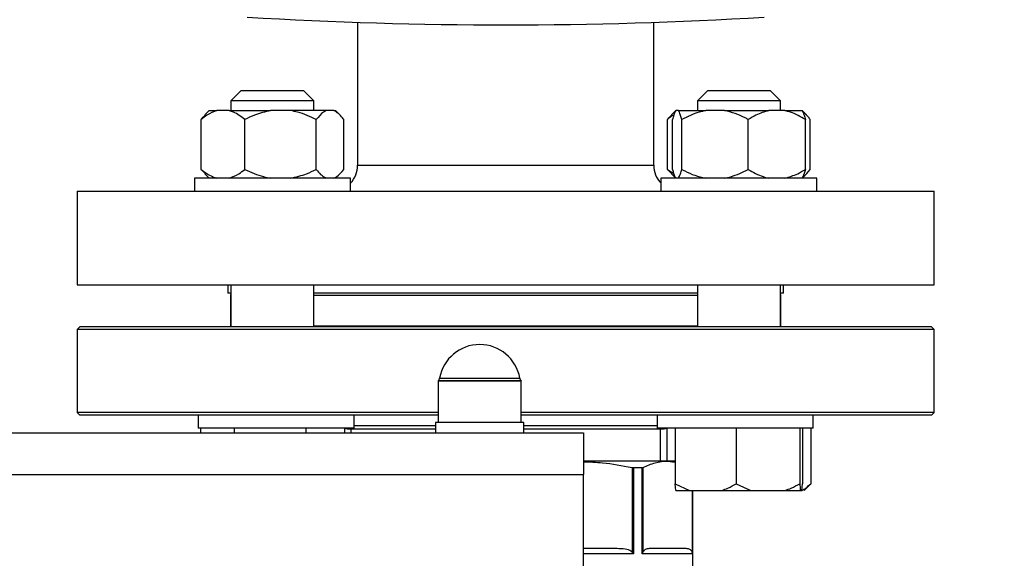
# Model space of a CAD drawing. Units: millimetres. Extents: x 48 to 4992, y 48 to 3516.
# Drawn here: x 1431 to 1621, y 2568 to 2672 of the extents above; entities that cross this region are included whole.
import ezdxf

# ---------------------------------------------------------------- set-up
doc = ezdxf.new("R2010")
doc.units = ezdxf.units.MM
doc.header["$LTSCALE"] = 12
doc.layers.add('FORMAT', color=7, linetype='Continuous')
doc.styles.add('SLDTEXTSTYLE0', font='TXT', dxfattribs={"width": 0.75})
doc.dimstyles.new('SLDDIMSTYLE0', dxfattribs={"dimtxt": 42, "dimasz": 42.672, "dimexe": 0, "dimexo": 0.0625, "dimgap": 10.5, "dimtad": 1, "dimdec": 0, "dimrnd": 1e-09, "dimzin": 12, "dimdsep": 46, "dimtxsty": 'SLDTEXTSTYLE0', "dimsah": 1, "dimcen": 0.09, "dimadec": 0, "dimazin": 3, "dimtfac": 1, "dimtdec": 0, "dimtofl": 0, "dimtmove": 0, "dimatfit": 3, "dimfxl": 0, "dimfrac": 2, "dimtolj": 1, "dimtzin": 12, "dimarcsym": 0})

# ---------------------------------------------------------------- blocks, each defined once
blk = doc.blocks.new('_D_7')
at = {"layer": 'FORMAT', "color": 7}
for p, q in [((1351.55, 3374.11), (1942.71, 3374.11)), ((1930.71, 2236.65), (1930.71, 3374.11)), ((1649.55, 2236.65), (1942.71, 2236.65))]:
    blk.add_line(p, q, dxfattribs=at)
for points in [[(1930.71, 3374.11), (1926.14, 3331.44), (1935.28, 3331.44)], [(1930.71, 2236.65), (1935.28, 2279.32), (1926.14, 2279.32)]]:
    blk.add_solid(points, dxfattribs=at)
at = {"layer": 'FORMAT', "color": 7, "insert": (1876.57, 2776.7), "char_height": 42, "attachment_point": 1, "rotation": 90, "style": 'SLDTEXTSTYLE0'}
blk.add_mtext('1137', dxfattribs=at)

msp = doc.modelspace()

# ---------------------------------------------------------------- linework, layer by layer
at = {"color": 7, "linetype": 'Continuous', "lineweight": 25}
for p, q in [((1496.05, 2671.57), (1496.05, 2644.08)), ((1553.05, 2644.08), (1553.05, 2671.57)), ((1473.64, 2658.48), (1471.64, 2656.48)), ((1473.64, 2658.48), (1479.41, 2658.48)), ((1479.41, 2658.48), (1485.64, 2658.48)), ((1487.64, 2656.48), (1485.64, 2658.48)), ((1563.45, 2658.48), (1561.45, 2656.48)), ((1563.45, 2658.48), (1575.44, 2658.48)), ((1575.44, 2658.48), (1575.45, 2658.48)), ((1577.45, 2656.48), (1575.45, 2658.48)), ((1471.64, 2656.48), (1471.64, 2654.58)), ((1479.33, 2656.48), (1471.64, 2656.48)), ((1487.64, 2656.48), (1479.33, 2656.48)), ((1487.64, 2654.58), (1487.64, 2656.48)), ((1561.45, 2656.48), (1561.45, 2654.58)), ((1577.45, 2656.48), (1561.45, 2656.48)), ((1577.45, 2654.58), (1577.45, 2656.48)), ((1467.49, 2654.58), (1466.65, 2653.74)), ((1467.49, 2654.58), (1468.94, 2654.58)), ((1471.3, 2654.58), (1468.94, 2654.58)), ((1471.3, 2654.58), (1479.28, 2654.58)), ((1483.13, 2654.58), (1479.28, 2654.58)), ((1489.99, 2654.58), (1483.13, 2654.58)), ((1491.47, 2654.58), (1489.99, 2654.58)), ((1491.47, 2654.58), (1491.8, 2654.58)), ((1492.64, 2653.74), (1491.8, 2654.58)), ((1557.29, 2654.58), (1556.46, 2653.74)), ((1557.8, 2654.58), (1557.3, 2654.58)), ((1557.8, 2654.58), (1563.06, 2654.58)), ((1566.65, 2654.58), (1563.06, 2654.58)), ((1566.65, 2654.58), (1575.21, 2654.58)), ((1578.29, 2654.58), (1575.21, 2654.58)), ((1578.29, 2654.58), (1581.6, 2654.58)), ((1582.44, 2653.74), (1581.6, 2654.58)), ((1581.6, 2654.58), (1581.6, 2654.58)), ((1465.91, 2643.28), (1465.91, 2652.88)), ((1474.34, 2643.28), (1474.34, 2652.88)), ((1488.08, 2643.28), (1488.08, 2652.88)), ((1493.38, 2643.28), (1493.38, 2652.88)), ((1555.71, 2643.28), (1555.71, 2652.88)), ((1556.65, 2643.28), (1556.65, 2652.88)), ((1558.45, 2643.28), (1558.45, 2652.88)), ((1571.25, 2643.28), (1571.25, 2652.88)), ((1582.25, 2643.28), (1582.25, 2652.88)), ((1583.19, 2643.28), (1583.19, 2652.88)), ((1466.68, 2642.49), (1465.91, 2643.28)), ((1496.05, 2644.08), (1524.55, 2644.08)), ((1524.55, 2644.08), (1553.05, 2644.08)), ((1555.71, 2643.28), (1556.9, 2642.51)), ((1556.48, 2642.49), (1555.71, 2643.28)), ((1464.64, 2641.58), (1464.64, 2639.08)), ((1494.64, 2641.58), (1464.64, 2641.58)), ((1466.65, 2642.41), (1467.49, 2641.58)), ((1491.8, 2641.58), (1492.64, 2642.41)), ((1494.64, 2639.08), (1494.64, 2641.58)), ((1554.45, 2641.58), (1554.45, 2639.08)), ((1584.45, 2641.58), (1554.45, 2641.58)), ((1556.46, 2642.41), (1557.29, 2641.58)), ((1581.6, 2641.58), (1582.44, 2642.41)), ((1584.45, 2639.08), (1584.45, 2641.58)), ((1442.05, 2639.08), (1442.05, 2621.08)), ((1442.05, 2639.08), (1607.05, 2639.08)), ((1607.05, 2621.08), (1607.05, 2639.08)), ((1442.05, 2621.08), (1607.05, 2621.08)), ((1471.05, 2621.08), (1471.05, 2619.48)), ((1471.64, 2621.08), (1471.64, 2612.98)), ((1487.64, 2612.98), (1487.64, 2621.08)), ((1561.45, 2621.08), (1561.45, 2612.98)), ((1577.45, 2612.98), (1577.45, 2621.08)), ((1578.05, 2619.48), (1578.05, 2621.08)), ((1471.64, 2619.48), (1471.05, 2619.48)), ((1471.55, 2618.98), (1471.55, 2613.11)), ((1471.64, 2618.98), (1471.55, 2618.98)), ((1561.45, 2619.48), (1487.64, 2619.48)), ((1561.45, 2618.98), (1487.64, 2618.98)), ((1578.05, 2619.48), (1577.44, 2619.48)), ((1577.55, 2618.98), (1577.45, 2618.98)), ((1577.55, 2613.11), (1577.55, 2618.98)), ((1442.55, 2612.98), (1442.05, 2612.48)), ((1442.05, 2612.48), (1442.05, 2596.48)), ((1582.88, 2612.48), (1442.05, 2612.48)), ((1606.55, 2612.98), (1442.55, 2612.98)), ((1471.64, 2613.11), (1471.55, 2613.11)), ((1524.47, 2613.11), (1487.64, 2613.11)), ((1561.45, 2613.11), (1524.47, 2613.11)), ((1577.55, 2613.11), (1577.45, 2613.11)), ((1607.05, 2612.48), (1582.88, 2612.48)), ((1607.05, 2612.48), (1606.55, 2612.98)), ((1607.05, 2596.48), (1607.05, 2612.48)), ((1511.82, 2603.11), (1526.71, 2603.11)), ((1526.71, 2603.11), (1527.27, 2603.11)), ((1511.55, 2602.58), (1511.55, 2594.58)), ((1527.55, 2602.58), (1511.55, 2602.58)), ((1511.55, 2602.58), (1526.97, 2602.58)), ((1526.97, 2602.58), (1527.55, 2602.58)), ((1527.55, 2594.58), (1527.55, 2602.58)), ((1442.05, 2596.48), (1442.55, 2595.98)), ((1511.55, 2596.48), (1442.05, 2596.48)), ((1511.55, 2595.98), (1442.55, 2595.98)), ((1465.35, 2595.98), (1465.35, 2593.48)), ((1495.35, 2593.48), (1495.35, 2595.98)), ((1607.05, 2596.48), (1527.55, 2596.48)), ((1582.53, 2595.98), (1527.55, 2595.98)), ((1553.74, 2595.98), (1553.74, 2593.48)), ((1606.55, 2595.98), (1582.53, 2595.98)), ((1583.74, 2593.48), (1583.74, 2595.98)), ((1606.55, 2595.98), (1607.05, 2596.48)), ((1495.35, 2593.48), (1465.35, 2593.48)), ((1465.8, 2593.48), (1465.8, 2592.58)), ((1472.25, 2593.48), (1472.25, 2592.58)), ((1486.09, 2593.48), (1486.09, 2592.58)), ((1493.49, 2593.48), (1493.49, 2592.58)), ((1494.03, 2593.36), (1511.05, 2593.36)), ((1494.74, 2593.36), (1494.74, 2592.58)), ((1495.35, 2593.98), (1511.05, 2593.98)), ((1511.05, 2594.58), (1511.05, 2592.58)), ((1519.55, 2594.58), (1511.05, 2594.58)), ((1528.05, 2594.58), (1519.55, 2594.58)), ((1528.05, 2592.58), (1528.05, 2594.58)), ((1528.05, 2593.98), (1553.74, 2593.98)), ((1528.05, 2593.36), (1555.07, 2593.36)), ((1583.74, 2593.48), (1553.74, 2593.48)), ((1554.35, 2587.15), (1554.35, 2593.36)), ((1555.6, 2593.47), (1555.6, 2587.15)), ((1557.18, 2593.48), (1557.18, 2582.78)), ((1568.9, 2593.48), (1568.9, 2582.78)), ((1581.17, 2593.48), (1581.17, 2582.78)), ((1581.71, 2593.48), (1581.71, 2582.78)), ((1583.29, 2593.48), (1583.29, 2582.78)), ((1139.55, 2592.58), (1539.55, 2592.58)), ((1539.55, 2592.58), (1539.55, 2584.58)), ((1555.73, 2587.15), (1539.55, 2587.15)), ((1548.87, 2585.89), (1548.87, 2569.65)), ((1549.17, 2585.85), (1549.17, 2569.3)), ((1550.81, 2585.85), (1549.17, 2585.85)), ((1550.81, 2569.3), (1550.81, 2585.85)), ((1551, 2569.65), (1551, 2585.89)), ((1555.73, 2587.15), (1557.18, 2586.95)), ((1557.18, 2587.15), (1555.73, 2587.15)), ((1139.55, 2584.58), (1539.55, 2584.58)), ((1539.55, 2551.58), (1539.55, 2584.58)), ((1557.18, 2582.78), (1559.92, 2581.48)), ((1557.31, 2581.48), (1557.18, 2582.78)), ((1568.9, 2582.78), (1571.76, 2581.48)), ((1581.58, 2581.48), (1581.71, 2582.78)), ((1582, 2581.48), (1583.03, 2582.51)), ((1583.29, 2582.78), (1583.01, 2582.53)), ((1557.31, 2581.48), (1559.92, 2581.48)), ((1559.92, 2581.48), (1566.17, 2581.48)), ((1560.45, 2581.48), (1560.45, 2569.65)), ((1560.53, 2581.48), (1560.53, 2569.3)), ((1560.55, 2565.71), (1560.55, 2581.48)), ((1566.17, 2581.48), (1571.76, 2581.48)), ((1571.76, 2581.48), (1578.3, 2581.48)), ((1578.3, 2581.48), (1581.29, 2581.48)), ((1581.29, 2581.48), (1581.58, 2581.48)), ((1549.17, 2569.3), (1539.55, 2569.3)), ((1549.17, 2569.3), (1548.87, 2569.65)), ((1550.81, 2569.3), (1551, 2569.65)), ((1560.53, 2569.3), (1550.81, 2569.3)), ((1560.53, 2569.3), (1560.45, 2569.65))]:
    msp.add_line(p, q, dxfattribs=at)
at = {"color": 7, "linetype": 'Continuous', "lineweight": 25, "flags": 128}
for points in [[(1471.55, 2613.11), (1471.6, 2613.08), (1471.64, 2613.06)], [(1577.45, 2613.06), (1577.49, 2613.08), (1577.55, 2613.11)], [(1493.48, 2593.48), (1493.52, 2593.46), (1494.03, 2593.36)], [(1555.07, 2593.36), (1555.57, 2593.46), (1555.61, 2593.48)]]:
    msp.add_lwpolyline(points, dxfattribs=at)
at = {"color": 7, "linetype": 'Continuous', "lineweight": 25}
for centre, radius, start, end in [((1524.55, 3495.08), 824, 266.537, 273.463), ((1491.05, 2644.08), 5, 316.0333, 0), ((1558.05, 2644.08), 5, 180, 223.9667), ((1472.05, 2618.98), 0.5, 143.3754, 180), ((1577.05, 2618.98), 0.5, 0, 36.6246), ((1519.55, 2601.73), 7.84, 10.1023, 169.8977), ((1510.84, 2603.29), 1, 315, 349.8977), ((1528.25, 2603.29), 1, 190.1023, 225)]:
    msp.add_arc(centre, radius, start, end, dxfattribs=at)
for points, knots in [([(1468.94, 2654.58), (1468.3, 2654.33), (1467.25, 2653.94), (1466.28, 2653.17), (1465.91, 2652.88)], [0, 0, 0, 0, 0.613155, 1, 1, 1, 1]), ([(1474.34, 2652.88), (1473.62, 2653.42), (1472.64, 2654.16), (1471.58, 2654.49), (1471.3, 2654.58)], [0, 0, 0, 0, 0.735439, 1, 1, 1, 1]), ([(1479.28, 2654.58), (1478.23, 2654.33), (1476.52, 2653.94), (1474.95, 2653.17), (1474.34, 2652.88)], [0, 0, 0, 0, 0.6131547, 1, 1, 1, 1]), ([(1488.08, 2652.88), (1486.9, 2653.42), (1485.31, 2654.16), (1483.59, 2654.49), (1483.13, 2654.58)], [0, 0, 0, 0, 0.735439, 1, 1, 1, 1]), ([(1489.99, 2654.58), (1489.81, 2654.49), (1489.15, 2654.16), (1488.53, 2653.42), (1488.08, 2652.88)], [0, 0, 0, 0, 0.263334, 1, 1, 1, 1]), ([(1493.38, 2652.88), (1493.31, 2652.98), (1492.97, 2653.41), (1492.34, 2654.09), (1491.76, 2654.42), (1491.47, 2654.58)], [0, 0, 0, 0, 0.129165, 0.560804, 1, 1, 1, 1]), ([(1557.3, 2654.58), (1557.16, 2654.33), (1556.93, 2653.94), (1556.73, 2653.17), (1556.65, 2652.88)], [0, 0, 0, 0, 0.613155, 1, 1, 1, 1]), ([(1558.45, 2652.88), (1558.3, 2653.42), (1558.09, 2654.16), (1557.86, 2654.49), (1557.8, 2654.58)], [0, 0, 0, 0, 0.735439, 1, 1, 1, 1]), ([(1563.06, 2654.58), (1562.63, 2654.49), (1561.03, 2654.16), (1559.55, 2653.42), (1558.45, 2652.88)], [0, 0, 0, 0, 0.263334, 1, 1, 1, 1]), ([(1571.25, 2652.88), (1571.06, 2652.98), (1570.24, 2653.41), (1568.73, 2654.09), (1567.35, 2654.42), (1566.65, 2654.58)], [0, 0, 0, 0, 0.129165, 0.560804, 1, 1, 1, 1]), ([(1575.21, 2654.58), (1574.37, 2654.33), (1573, 2653.94), (1571.74, 2653.17), (1571.25, 2652.88)], [0, 0, 0, 0, 0.613155, 1, 1, 1, 1]), ([(1582.25, 2652.88), (1581.31, 2653.42), (1580.03, 2654.16), (1578.65, 2654.49), (1578.29, 2654.58)], [0, 0, 0, 0, 0.7354385, 1, 1, 1, 1]), ([(1581.6, 2654.58), (1581.74, 2654.33), (1581.96, 2653.94), (1582.17, 2653.17), (1582.25, 2652.88)], [0, 0, 0, 0, 0.613155, 1, 1, 1, 1]), ([(1583.19, 2652.88), (1583.11, 2652.98), (1582.77, 2653.41), (1582.29, 2653.96), (1581.87, 2654.2), (1581.74, 2654.28)], [0, 0, 0, 0, 0.168697, 0.732444, 1, 1, 1, 1]), ([(1465.91, 2652.88), (1465.98, 2652.98), (1466.23, 2653.3), (1466.5, 2653.56), (1466.67, 2653.73)], [0, 0, 0, 0, 0.312817, 1, 1, 1, 1]), ([(1556.9, 2653.74), (1556.88, 2653.73), (1556.46, 2653.54), (1556.08, 2653.2), (1555.71, 2652.88)], [0, 0, 0, 0, 0.0473457, 1, 1, 1, 1]), ([(1555.71, 2652.88), (1555.79, 2652.98), (1556.04, 2653.3), (1556.3, 2653.56), (1556.48, 2653.73)], [0, 0, 0, 0, 0.312817, 1, 1, 1, 1]), ([(1465.91, 2643.28), (1466.63, 2642.74), (1467.61, 2642), (1468.66, 2641.67), (1468.94, 2641.58)], [0, 0, 0, 0, 0.735439, 1, 1, 1, 1]), ([(1471.3, 2641.58), (1471.95, 2641.82), (1473, 2642.22), (1473.96, 2642.98), (1474.34, 2643.28)], [0, 0, 0, 0, 0.613155, 1, 1, 1, 1]), ([(1474.34, 2643.28), (1475.51, 2642.74), (1477.11, 2642), (1478.82, 2641.67), (1479.28, 2641.58)], [0, 0, 0, 0, 0.735439, 1, 1, 1, 1]), ([(1483.13, 2641.58), (1484.18, 2641.82), (1485.89, 2642.22), (1487.47, 2642.98), (1488.08, 2643.28)], [0, 0, 0, 0, 0.6131547, 1, 1, 1, 1]), ([(1488.08, 2643.28), (1488.15, 2643.18), (1488.49, 2642.74), (1489.12, 2642.06), (1489.69, 2641.74), (1489.99, 2641.58)], [0, 0, 0, 0, 0.129165, 0.560804, 1, 1, 1, 1]), ([(1491.47, 2641.58), (1491.65, 2641.67), (1492.31, 2642), (1492.93, 2642.73), (1493.38, 2643.28)], [0, 0, 0, 0, 0.263334, 1, 1, 1, 1]), ([(1556.65, 2643.28), (1556.8, 2642.74), (1557.01, 2642), (1557.24, 2641.67), (1557.3, 2641.58)], [0, 0, 0, 0, 0.735439, 1, 1, 1, 1]), ([(1557.8, 2641.58), (1557.94, 2641.82), (1558.16, 2642.22), (1558.37, 2642.98), (1558.45, 2643.28)], [0, 0, 0, 0, 0.613155, 1, 1, 1, 1]), ([(1558.45, 2643.28), (1558.64, 2643.18), (1559.46, 2642.74), (1560.97, 2642.06), (1562.36, 2641.74), (1563.06, 2641.58)], [0, 0, 0, 0, 0.129165, 0.560804, 1, 1, 1, 1]), ([(1566.65, 2641.58), (1567.07, 2641.67), (1568.67, 2642), (1570.15, 2642.73), (1571.25, 2643.28)], [0, 0, 0, 0, 0.2633341, 1, 1, 1, 1]), ([(1571.25, 2643.28), (1572.19, 2642.74), (1573.47, 2642), (1574.84, 2641.67), (1575.21, 2641.58)], [0, 0, 0, 0, 0.735439, 1, 1, 1, 1]), ([(1578.29, 2641.58), (1579.13, 2641.82), (1580.5, 2642.22), (1581.76, 2642.98), (1582.25, 2643.28)], [0, 0, 0, 0, 0.613155, 1, 1, 1, 1]), ([(1582.25, 2643.28), (1582.09, 2642.74), (1581.88, 2642), (1581.66, 2641.67), (1581.6, 2641.58)], [0, 0, 0, 0, 0.735439, 1, 1, 1, 1]), ([(1581.76, 2641.85), (1581.77, 2641.86), (1582.27, 2642.13), (1582.73, 2642.71), (1583.19, 2643.28)], [0, 0, 0, 0, 0.02282, 1, 1, 1, 1]), ([(1524.47, 2619.48), (1522.33, 2619.48), (1518, 2619.48), (1511.5, 2619.48), (1505.56, 2619.48), (1500.28, 2619.48), (1495.68, 2619.48), (1491.4, 2619.48), (1488.87, 2619.48), (1487.64, 2619.48)], [0, 0, 0, 0, 0.156681, 0.318221, 0.484306, 0.614135, 0.743977, 0.876569, 1, 1, 1, 1]), ([(1561.45, 2619.48), (1560.18, 2619.48), (1557.6, 2619.48), (1553.28, 2619.48), (1548.67, 2619.48), (1543.38, 2619.48), (1537.44, 2619.48), (1530.94, 2619.48), (1526.6, 2619.48), (1524.47, 2619.48)], [0, 0, 0, 0, 0.126663, 0.258777, 0.388126, 0.517487, 0.682946, 0.843893, 1, 1, 1, 1]), ([(1539.55, 2587.03), (1540.75, 2586.99), (1543.89, 2586.87), (1546.97, 2586.26), (1548.87, 2585.89)], [0, 0, 0, 0, 0.38581, 1, 1, 1, 1]), ([(1549.17, 2585.85), (1549.09, 2585.85), (1549, 2585.86), (1548.89, 2585.88), (1548.87, 2585.89)], [0, 0, 0, 0, 0.825799, 1, 1, 1, 1]), ([(1550.81, 2585.85), (1550.87, 2585.85), (1550.95, 2585.86), (1550.99, 2585.88), (1551, 2585.89)], [0, 0, 0, 0, 0.825799, 1, 1, 1, 1]), ([(1551, 2585.89), (1551.78, 2586.25), (1553.34, 2586.97), (1554.93, 2587.09), (1555.73, 2587.15)], [0, 0, 0, 0, 0.497681, 1, 1, 1, 1]), ([(1566.17, 2581.48), (1566.56, 2581.63), (1567.5, 2581.99), (1568.39, 2582.49), (1568.9, 2582.78)], [0, 0, 0, 0, 0.4214422, 1, 1, 1, 1]), ([(1578.3, 2581.48), (1578.72, 2581.63), (1579.7, 2581.99), (1580.63, 2582.49), (1581.17, 2582.78)], [0, 0, 0, 0, 0.421442, 1, 1, 1, 1]), ([(1581.17, 2582.78), (1581.17, 2582.67), (1581.21, 2582.16), (1581.26, 2581.78), (1581.29, 2581.48)], [0, 0, 0, 0, 0.206692, 1, 1, 1, 1]), ([(1581.57, 2581.48), (1581.82, 2581.63), (1582.41, 2581.99), (1582.97, 2582.49), (1583.29, 2582.78)], [0, 0, 0, 0, 0.421442, 1, 1, 1, 1]), ([(1546.03, 2570.3), (1544.77, 2570.3), (1542.73, 2570.3), (1540.43, 2570.3), (1539.55, 2570.3)], [0, 0, 0, 0, 0.6154049, 1, 1, 1, 1]), ([(1548.87, 2569.65), (1548.74, 2569.74), (1548.24, 2570.1), (1547.23, 2570.25), (1546.41, 2570.28), (1546.03, 2570.3)], [0, 0, 0, 0, 0.159979, 0.603292, 1, 1, 1, 1]), ([(1552.18, 2570.3), (1551.92, 2570.27), (1551.57, 2570.24), (1551.17, 2569.95), (1551.05, 2569.73), (1551, 2569.65)], [0, 0, 0, 0, 0.629692, 0.869961, 1, 1, 1, 1]), ([(1559.27, 2570.3), (1559.02, 2570.3), (1558.51, 2570.3), (1556.97, 2570.3), (1554.91, 2570.3), (1553.09, 2570.3), (1552.18, 2570.3)], [0, 0, 0, 0, 0.248874, 0.5, 0.751126, 1, 1, 1, 1]), ([(1560.45, 2569.65), (1560.4, 2569.74), (1560.19, 2570.1), (1559.77, 2570.25), (1559.43, 2570.28), (1559.27, 2570.3)], [0, 0, 0, 0, 0.1599794, 0.6032924, 1, 1, 1, 1])]:
    msp.add_open_spline(points, degree=3, knots=knots, dxfattribs=at)

# ---------------------------------------------------------------- dimensions: what is measured, and where the dimension line sits
at = {"layer": 'FORMAT', "color": 7}
dim = msp.add_linear_dim(base=(1930.71, 3374.11), p1=(1637.55, 2236.65), p2=(1339.55, 3374.11), angle=90, dimstyle='SLDDIMSTYLE0', dxfattribs=at)
dim.commit()
dim.dimension.update_dxf_attribs({"geometry": '_D_7', "text_midpoint": (1930.71, 2838.76), "dimtype": 160})

doc.saveas('drawing.dxf')
